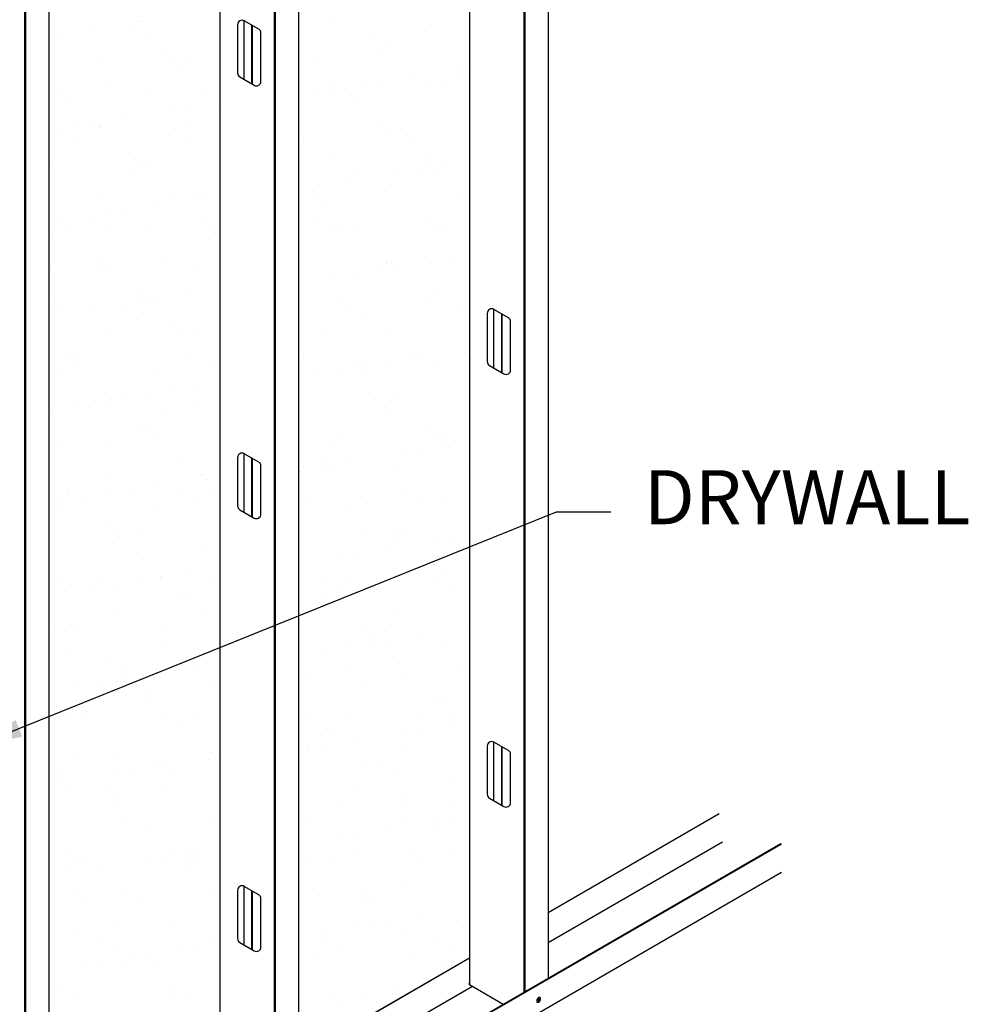
# Model space of a CAD drawing. Extents: x -48 to 453, y 0 to 375.
# Drawn here: x 92 to 145, y 57 to 111 of the extents above; entities that cross this region are included whole.
import ezdxf

# ---------------------------------------------------------------- set-up
doc = ezdxf.new("R2010")
doc.units = 0
doc.layers.get('0').update_dxf_attribs({"linetype": 'CONTINUOUS'})
for name, color, linetype in [('D-TEXT', 94, 'CONTINUOUS'), ('FASTENER', 7, 'CONTINUOUS'), ('GYPSUM', 7, 'CONTINUOUS'), ('STUD', 5, 'CONTINUOUS'), ('TRACK', 1, 'CONTINUOUS')]:
    doc.layers.add(name, color=color, linetype=linetype)
doc.styles.add('ARCH', font='Architxt.shx')
doc.dimstyles.new('LEADER', dxfattribs={"dimscale": 24, "dimtxt": 0.125, "dimasz": 0.1875, "dimexe": 0.1875, "dimexo": 0.0625, "dimgap": 0.125, "dimtad": 0, "dimtih": 1, "dimtoh": 1, "dimdec": 4, "dimzin": 0, "dimtxsty": 'ARCH', "dimblk": 'OBLIQUE', "dimblk1": 'OPEN90', "dimblk2": 'OPEN90', "dimsah": 1, "dimcen": -0.1875, "dimazin": 3, "dimtfac": 1, "dimtofl": 0, "dimtmove": 0, "dimatfit": 3, "dimtzin": 0})

# ---------------------------------------------------------------- blocks, each defined once
blk = doc.blocks.new('_OPEN90')
at = {"color": 0, "linetype": 'BYBLOCK'}
blk.add_line((0, 0), (-1, 0), dxfattribs=at)
blk.add_lwpolyline([(-1, 0.707), (0, 0), (-1, -0.707)], dxfattribs=at)
blk = doc.blocks.new('*X6')
at = {"color": 0}
for p, q in [((109.156201, 111.410743), (109.156201, 111.410743)), ((95.795212, 110.9994), (95.795212, 110.9994)), ((98.304249, 111.07443), (98.304249, 111.07443)), ((98.511771, 111.357041), (98.511771, 111.357041)), ((98.80484, 111.368505), (98.80484, 111.368505)), ((94.169243, 110.785337), (94.169243, 110.785337)), ((99.026594, 110.429497), (99.026594, 110.429497)), ((111.483161, 110.452133), (111.483161, 110.452133)), ((114.428018, 110.828851), (114.428018, 110.828851)), ((93.641702, 109.880879), (93.641702, 109.880879)), ((99.869985, 109.892197), (99.869985, 109.892197)), ((112.326553, 109.914833), (112.326553, 109.914833)), ((96.226441, 109.39003), (96.226441, 109.39003)), ((100.294898, 109.250337), (100.294898, 109.250337)), ((101.342621, 109.365492), (101.342621, 109.365492)), ((111.979589, 109.626884), (111.979589, 109.626884)), ((100.663537, 108.912541), (100.663537, 108.912541)), ((108.415764, 109.0735), (108.415764, 109.0735)), ((116.418666, 109.004757), (116.418666, 109.004757)), ((116.787305, 108.666962), (116.787305, 108.666962)), ((113.789841, 108.190136), (113.789841, 108.190136)), ((116.5064, 108.547778), (116.5064, 108.547778)), ((96.677911, 107.9466), (96.677911, 107.9466)), ((102.906195, 107.957918), (102.906195, 107.957918)), ((109.134478, 107.969236), (109.134478, 107.969236)), ((111.122855, 107.839021), (111.122855, 107.839021)), ((112.163872, 107.976073), (112.163872, 107.976073)), ((114.683974, 107.751711), (114.683974, 107.751711)), ((115.362762, 107.980555), (115.362762, 107.980555)), ((94.282645, 107.494985), (94.282645, 107.494985)), ((94.651283, 107.15719), (94.651283, 107.15719)), ((98.930827, 107.514858), (98.930827, 107.514858)), ((102.403511, 107.318149), (102.403511, 107.318149)), ((108.406296, 107.481379), (108.406296, 107.481379)), ((109.282188, 107.557095), (109.282188, 107.557095)), ((110.406413, 107.249406), (110.406413, 107.249406)), ((101.396781, 106.558559), (101.396781, 106.558559)), ((103.02275, 106.772622), (103.02275, 106.772622)), ((110.775052, 106.911611), (110.775052, 106.911611)), ((97.639205, 106.063865), (97.639205, 106.063865)), ((100.355763, 106.421506), (100.355763, 106.421506)), ((94.413567, 105.409974), (94.413567, 105.409974)), ((94.972218, 105.712749), (94.972218, 105.712749)), ((96.013235, 105.849802), (96.013235, 105.849802)), ((96.352428, 105.536383), (96.352428, 105.536383)), ((96.391258, 105.562797), (96.391258, 105.562797)), ((100.641851, 105.421292), (100.641851, 105.421292)), ((101.468607, 105.511845), (101.468607, 105.511845)), ((112.105576, 105.773237), (112.105576, 105.773237)), ((113.098418, 105.443928), (113.098418, 105.443928)), ((95.256958, 104.872674), (95.256958, 104.872674)), ((101.485242, 104.883993), (101.485242, 104.883993)), ((107.713526, 104.895311), (107.713526, 104.895311)), ((112.515026, 105.317218), (112.515026, 105.317218)), ((113.94181, 104.906629), (113.94181, 104.906629)), ((114.809961, 103.898064), (114.809961, 103.898064)), ((93.655027, 103.466594), (93.655027, 103.466594)), ((98.381907, 103.738704), (98.381907, 103.738704)), ((98.750545, 103.400909), (98.750545, 103.400909)), ((99.056813, 103.66121), (99.056813, 103.66121)), ((109.408175, 103.703448), (109.408175, 103.703448)), ((114.505675, 103.493125), (114.505675, 103.493125)), ((115.633834, 103.254601), (115.633834, 103.254601)), ((98.293168, 102.938396), (98.293168, 102.938396)), ((110.749735, 102.961032), (110.749735, 102.961032)), ((112.966847, 102.903486), (112.966847, 102.903486)), ((114.007864, 103.040538), (114.007864, 103.040538)), ((114.874314, 103.155329), (114.874314, 103.155329)), ((107.583301, 102.194729), (107.583301, 102.194729)), ((108.624318, 102.331781), (108.624318, 102.331781)), ((110.250288, 102.545844), (110.250288, 102.545844)), ((96.478415, 101.682735), (96.478415, 101.682735)), ((100.49052, 101.806516), (100.49052, 101.806516)), ((101.594594, 101.658197), (101.594594, 101.658197)), ((108.493422, 101.737773), (108.493422, 101.737773)), ((112.231563, 101.919589), (112.231563, 101.919589)), ((99.483197, 101.12833), (99.483197, 101.12833)), ((102.199756, 101.485972), (102.199756, 101.485972)), ((108.862061, 101.399978), (108.862061, 101.399978)), ((116.614288, 101.560937), (116.614288, 101.560937)), ((96.81621, 100.777214), (96.81621, 100.777214)), ((97.857227, 100.914267), (97.857227, 100.914267)), ((94.099651, 100.419573), (94.099651, 100.419573)), ((94.478267, 100.051165), (94.478267, 100.051165)), ((96.028824, 100.40177), (96.028824, 100.40177)), ((102.257107, 100.413088), (102.257107, 100.413088)), ((102.481169, 99.982422), (102.481169, 99.982422)), ((108.485391, 100.424406), (108.485391, 100.424406)), ((114.713675, 100.435724), (114.713675, 100.435724)), ((114.935948, 100.044416), (114.935948, 100.044416)), ((93.781014, 99.612946), (93.781014, 99.612946)), ((96.872215, 99.86447), (96.872215, 99.86447)), ((99.1828, 99.807562), (99.1828, 99.807562)), ((102.849807, 99.644627), (102.849807, 99.644627)), ((109.328783, 99.887106), (109.328783, 99.887106)), ((109.534161, 99.8498), (109.534161, 99.8498)), ((110.602035, 99.805585), (110.602035, 99.805585)), ((115.557066, 99.898424), (115.557066, 99.898424)), ((93.680141, 97.918873), (93.680141, 97.918873)), ((96.468916, 98.227071), (96.468916, 98.227071)), ((96.604402, 97.829088), (96.604402, 97.829088)), ((96.837554, 97.889276), (96.837554, 97.889276)), ((99.908424, 97.930191), (99.908424, 97.930191)), ((101.720581, 97.80455), (101.720581, 97.80455)), ((112.35755, 98.065942), (112.35755, 98.065942)), ((112.364992, 97.952828), (112.364992, 97.952828)), ((112.592684, 97.981492), (112.592684, 97.981492)), ((114.810839, 97.967951), (114.810839, 97.967951)), ((115.851856, 98.105004), (115.851856, 98.105004)), ((109.427293, 97.259194), (109.427293, 97.259194)), ((110.468311, 97.396246), (110.468311, 97.396246)), ((112.09428, 97.610309), (112.09428, 97.610309)), ((112.961323, 97.643697), (112.961323, 97.643697)), ((98.577529, 96.294883), (98.577529, 96.294883)), ((101.327189, 96.192795), (101.327189, 96.192795)), ((115.061935, 96.190769), (115.061935, 96.190769)), ((93.907, 95.759299), (93.907, 95.759299)), ((98.660202, 95.841679), (98.660202, 95.841679)), ((99.308787, 95.953915), (99.308787, 95.953915)), ((99.701219, 95.978732), (99.701219, 95.978732)), ((109.660148, 95.996153), (109.660148, 95.996153)), ((114.701297, 96.049304), (114.701297, 96.049304)), ((94.317674, 95.269975), (94.317674, 95.269975)), ((95.943643, 95.484038), (95.943643, 95.484038)), ((97.64408, 95.393565), (97.64408, 95.393565)), ((110.100648, 95.416201), (110.100648, 95.416201)), ((116.328932, 95.427519), (116.328932, 95.427519)), ((98.487472, 94.856265), (98.487472, 94.856265)), ((100.568178, 94.47079), (100.568178, 94.47079)), ((110.944039, 94.878902), (110.944039, 94.878902)), ((96.730388, 93.97544), (96.730388, 93.97544)), ((100.936816, 94.132994), (100.936816, 94.132994)), ((101.846568, 93.950902), (101.846568, 93.950902)), ((108.689044, 94.293953), (108.689044, 94.293953)), ((112.483536, 94.212294), (112.483536, 94.212294)), ((116.691946, 94.22521), (116.691946, 94.22521)), ((95.295397, 92.910669), (95.295397, 92.910669)), ((101.523681, 92.921987), (101.523681, 92.921987)), ((107.751965, 92.933305), (107.751965, 92.933305)), ((113.980249, 92.944623), (113.980249, 92.944623)), ((116.654831, 93.032416), (116.654831, 93.032416)), ((94.555924, 92.715438), (94.555924, 92.715438)), ((94.924563, 92.377643), (94.924563, 92.377643)), ((102.676791, 92.538602), (102.676791, 92.538602)), ((110.679693, 92.469859), (110.679693, 92.469859)), ((111.271286, 92.323659), (111.271286, 92.323659)), ((112.312303, 92.460711), (112.312303, 92.460711)), ((113.938272, 92.674774), (113.938272, 92.674774)), ((115.187921, 92.337121), (115.187921, 92.337121)), ((94.032987, 91.905651), (94.032987, 91.905651)), ((99.434773, 92.100267), (99.434773, 92.100267)), ((108.554727, 91.966017), (108.554727, 91.966017)), ((109.786135, 92.142505), (109.786135, 92.142505)), ((111.048331, 92.132064), (111.048331, 92.132064)), ((96.664538, 90.78325), (96.664538, 90.78325)), ((100.504194, 90.906144), (100.504194, 90.906144)), ((101.545212, 91.043197), (101.545212, 91.043197)), ((95.120649, 90.197387), (95.120649, 90.197387)), ((96.161666, 90.33444), (96.161666, 90.33444)), ((96.856375, 90.121793), (96.856375, 90.121793)), ((97.787636, 90.548503), (97.787636, 90.548503)), ((99.259337, 90.385361), (99.259337, 90.385361)), ((111.715905, 90.407997), (111.715905, 90.407997)), ((112.609523, 90.358647), (112.609523, 90.358647)), ((112.788306, 90.537671), (112.788306, 90.537671)), ((93.874445, 89.836743), (93.874445, 89.836743)), ((100.102729, 89.848061), (100.102729, 89.848061)), ((101.972554, 90.097255), (101.972554, 90.097255)), ((112.559296, 89.870697), (112.559296, 89.870697)), ((98.655186, 88.959157), (98.655186, 88.959157)), ((99.023825, 88.621362), (99.023825, 88.621362)), ((114.778955, 88.713578), (114.778955, 88.713578)), ((115.313908, 88.483474), (115.313908, 88.483474)), ((94.158974, 88.052004), (94.158974, 88.052004)), ((99.56076, 88.24662), (99.56076, 88.24662)), ((109.367222, 87.925101), (109.367222, 87.925101)), ((109.912122, 88.288858), (109.912122, 88.288858)), ((115.147593, 88.375783), (115.147593, 88.375783)), ((115.595505, 87.936419), (115.595505, 87.936419)), ((96.910654, 87.902464), (96.910654, 87.902464)), ((113.115278, 87.388124), (113.115278, 87.388124)), ((114.156295, 87.525177), (114.156295, 87.525177)), ((115.782264, 87.739239), (115.782264, 87.739239)), ((100.763799, 87.026969), (100.763799, 87.026969)), ((108.766702, 86.958226), (108.766702, 86.958226)), ((110.398719, 87.030482), (110.398719, 87.030482)), ((107.500327, 86.438223), (107.500327, 86.438223)), ((107.731732, 86.679367), (107.731732, 86.679367)), ((108.772749, 86.816419), (108.772749, 86.816419)), ((109.13534, 86.620431), (109.13534, 86.620431)), ((112.73551, 86.504999), (112.73551, 86.504999)), ((116.887568, 86.78139), (116.887568, 86.78139)), ((96.982362, 86.268145), (96.982362, 86.268145)), ((102.098541, 86.243607), (102.098541, 86.243607)), ((102.348187, 85.97061), (102.348187, 85.97061)), ((94.64631, 85.365838), (94.64631, 85.365838)), ((94.751546, 85.271618), (94.751546, 85.271618)), ((96.964641, 85.261852), (96.964641, 85.261852)), ((98.005658, 85.398905), (98.005658, 85.398905)), ((99.631628, 85.612968), (99.631628, 85.612968)), ((100.874594, 85.377156), (100.874594, 85.377156)), ((102.754448, 85.202875), (102.754448, 85.202875)), ((113.331161, 85.399792), (113.331161, 85.399792)), ((94.248082, 84.904211), (94.248082, 84.904211)), ((95.489702, 84.828538), (95.489702, 84.828538)), ((101.717985, 84.839857), (101.717985, 84.839857)), ((107.946269, 84.851175), (107.946269, 84.851175)), ((110.875315, 85.026038), (110.875315, 85.026038)), ((114.174553, 84.862493), (114.174553, 84.862493)), ((94.28496, 84.198356), (94.28496, 84.198356)), ((99.686747, 84.392972), (99.686747, 84.392972)), ((110.038108, 84.43521), (110.038108, 84.43521)), ((115.439895, 84.629826), (115.439895, 84.629826)), ((96.742195, 83.447524), (96.742195, 83.447524)), ((97.110834, 83.109729), (97.110834, 83.109729)), ((112.865964, 83.201945), (112.865964, 83.201945)), ((98.525911, 82.89426), (98.525911, 82.89426)), ((107.626314, 82.584575), (107.626314, 82.584575)), ((110.982478, 82.916896), (110.982478, 82.916896)), ((112.861496, 82.651352), (112.861496, 82.651352)), ((113.234602, 82.86415), (113.234602, 82.86415)), ((116.000287, 82.589642), (116.000287, 82.589642)), ((97.108348, 82.414498), (97.108348, 82.414498)), ((102.224528, 82.389959), (102.224528, 82.389959)), ((112.242711, 82.094947), (112.242711, 82.094947)), ((114.95927, 82.452589), (114.95927, 82.452589)), ((98.850808, 81.515336), (98.850808, 81.515336)), ((109.575724, 81.743832), (109.575724, 81.743832)), ((110.616742, 81.880884), (110.616742, 81.880884)), ((114.974577, 81.269757), (114.974577, 81.269757)), ((94.410947, 80.344709), (94.410947, 80.344709)), ((96.261567, 80.357634), (96.261567, 80.357634)), ((98.808633, 80.326317), (98.808633, 80.326317)), ((99.812734, 80.539325), (99.812734, 80.539325)), ((99.84965, 80.46337), (99.84965, 80.46337)), ((101.47562, 80.677433), (101.47562, 80.677433)), ((102.489851, 80.368952), (102.489851, 80.368952)), ((108.718134, 80.38027), (108.718134, 80.38027)), ((110.164095, 80.581563), (110.164095, 80.581563)), ((114.946418, 80.391588), (114.946418, 80.391588)), ((115.565881, 80.776179), (115.565881, 80.776179)), ((94.466105, 79.754613), (94.466105, 79.754613)), ((96.092074, 79.968676), (96.092074, 79.968676)), ((97.104958, 79.820334), (97.104958, 79.820334)), ((109.561526, 79.84297), (109.561526, 79.84297)), ((115.78981, 79.854288), (115.78981, 79.854288)), ((100.841457, 79.691243), (100.841457, 79.691243)), ((101.210096, 79.353448), (101.210096, 79.353448)), ((108.962323, 79.514406), (108.962323, 79.514406)), ((107.752301, 78.730928), (107.752301, 78.730928)), ((112.987483, 78.797704), (112.987483, 78.797704)), ((97.234335, 78.56085), (97.234335, 78.56085)), ((102.350514, 78.536312), (102.350514, 78.536312)), ((93.912884, 77.874737), (93.912884, 77.874737)), ((94.829204, 77.935892), (94.829204, 77.935892)), ((95.197843, 77.598096), (95.197843, 77.598096)), ((100.141168, 77.886055), (100.141168, 77.886055)), ((102.95007, 77.759055), (102.95007, 77.759055)), ((110.952972, 77.690312), (110.952972, 77.690312)), ((112.597735, 77.908692), (112.597735, 77.908692)), ((111.321611, 77.352517), (111.321611, 77.352517)), ((114.086703, 77.159412), (114.086703, 77.159412)), ((116.803262, 77.517054), (116.803262, 77.517054)), ((94.536934, 76.491061), (94.536934, 76.491061)), ((99.93872, 76.685677), (99.93872, 76.685677)), ((108.703158, 76.450655), (108.703158, 76.450655)), ((110.290082, 76.727915), (110.290082, 76.727915)), ((111.419717, 76.808297), (111.419717, 76.808297)), ((112.460734, 76.945349), (112.460734, 76.945349)), ((115.691868, 76.922531), (115.691868, 76.922531)), ((96.937817, 76.003704), (96.937817, 76.003704)), ((100.652625, 75.390783), (100.652625, 75.390783)), ((101.693642, 75.527835), (101.693642, 75.527835)), ((110.333391, 75.372065), (110.333391, 75.372065)), ((113.061585, 75.758124), (113.061585, 75.758124)), ((116.561675, 75.383383), (116.561675, 75.383383)), ((96.310097, 74.819078), (96.310097, 74.819078)), ((97.876824, 75.349429), (97.876824, 75.349429)), ((97.936066, 75.033141), (97.936066, 75.033141)), ((98.720215, 74.81213), (98.720215, 74.81213)), ((107.878288, 74.87728), (107.878288, 74.87728)), ((111.176783, 74.834766), (111.176783, 74.834766)), ((113.11347, 74.944056), (113.11347, 74.944056)), ((95.26908, 74.682025), (95.26908, 74.682025)), ((97.360322, 74.707203), (97.360322, 74.707203)), ((102.476501, 74.682664), (102.476501, 74.682664)), ((98.928466, 74.17961), (98.928466, 74.17961)), ((99.297105, 73.841815), (99.297105, 73.841815)), ((115.052234, 73.934031), (115.052234, 73.934031)), ((115.420873, 73.596236), (115.420873, 73.596236)), ((94.662921, 72.637414), (94.662921, 72.637414)), ((95.528141, 72.866533), (95.528141, 72.866533)), ((100.064707, 72.83203), (100.064707, 72.83203)), ((101.756424, 72.877851), (101.756424, 72.877851)), ((107.984708, 72.889169), (107.984708, 72.889169)), ((110.416068, 72.874268), (110.416068, 72.874268)), ((114.212992, 72.900487), (114.212992, 72.900487)), ((115.817855, 73.068884), (115.817855, 73.068884)), ((101.037079, 72.247422), (101.037079, 72.247422)), ((109.039981, 72.17868), (109.039981, 72.17868)), ((115.930695, 72.223878), (115.930695, 72.223878)), ((109.40862, 71.840884), (109.40862, 71.840884)), ((113.263709, 71.872762), (113.263709, 71.872762)), ((114.304726, 72.009815), (114.304726, 72.009815)), ((107.880163, 71.164005), (107.880163, 71.164005)), ((108.004274, 71.023633), (108.004274, 71.023633)), ((108.92118, 71.301057), (108.92118, 71.301057)), ((110.54715, 71.51512), (110.54715, 71.51512)), ((113.239457, 71.090409), (113.239457, 71.090409)), ((95.024826, 70.492071), (95.024826, 70.492071)), ((97.486309, 70.853555), (97.486309, 70.853555)), ((102.496618, 70.455248), (102.496618, 70.455248)), ((102.602488, 70.829017), (102.602488, 70.829017)), ((99.49208, 70.341225), (99.49208, 70.341225)), ((99.780059, 70.097606), (99.780059, 70.097606)), ((103.027728, 70.423328), (103.027728, 70.423328)), ((111.148594, 70.246492), (111.148594, 70.246492)), ((111.948648, 70.363861), (111.948648, 70.363861)), ((94.107188, 69.792607), (94.107188, 69.792607)), ((94.396513, 69.388849), (94.396513, 69.388849)), ((97.113072, 69.74649), (97.113072, 69.74649)), ((98.154089, 69.883543), (98.154089, 69.883543)), ((100.335472, 69.803925), (100.335472, 69.803925)), ((112.792039, 69.826561), (112.792039, 69.826561)), ((100.190694, 68.978382), (100.190694, 68.978382)), ((110.542055, 69.02062), (110.542055, 69.02062)), ((115.943842, 69.215236), (115.943842, 69.215236)), ((94.788907, 68.783766), (94.788907, 68.783766)), ((97.015475, 68.667977), (97.015475, 68.667977)), ((97.384113, 68.330182), (97.384113, 68.330182)), ((113.139243, 68.422398), (113.139243, 68.422398)), ((97.143397, 67.858328), (97.143397, 67.858328)), ((109.599965, 67.880965), (109.599965, 67.880965)), ((113.507882, 68.084603), (113.507882, 68.084603)), ((115.828248, 67.892283), (115.828248, 67.892283)), ((108.130261, 67.169985), (108.130261, 67.169985)), ((113.365443, 67.236761), (113.365443, 67.236761)), ((97.612295, 66.999907), (97.612295, 66.999907)), ((99.124088, 66.735789), (99.124088, 66.735789)), ((102.728475, 66.975369), (102.728475, 66.975369)), ((115.107701, 66.937227), (115.107701, 66.937227)), ((116.148718, 67.07428), (116.148718, 67.07428)), ((107.495629, 66.329252), (107.495629, 66.329252)), ((109.724155, 66.22847), (109.724155, 66.22847)), ((110.765172, 66.365522), (110.765172, 66.365522)), ((112.391142, 66.579585), (112.391142, 66.579585)), ((115.247856, 66.49021), (115.247856, 66.49021)), ((94.879053, 65.321702), (94.879053, 65.321702)), ((100.31668, 65.124735), (100.31668, 65.124735)), ((101.107337, 65.33302), (101.107337, 65.33302)), ((101.624051, 65.162071), (101.624051, 65.162071)), ((110.668042, 65.166973), (110.668042, 65.166973)), ((113.563905, 65.355656), (113.563905, 65.355656)), ((116.069828, 65.361588), (116.069828, 65.361588)), ((94.914894, 64.930119), (94.914894, 64.930119)), ((95.722445, 64.784402), (95.722445, 64.784402)), ((96.240505, 64.453314), (96.240505, 64.453314)), ((98.957064, 64.810955), (98.957064, 64.810955)), ((99.998081, 64.948008), (99.998081, 64.948008)), ((101.114737, 64.911696), (101.114737, 64.911696)), ((101.483375, 64.573901), (101.483375, 64.573901)), ((101.950729, 64.795721), (101.950729, 64.795721)), ((108.179012, 64.807039), (108.179012, 64.807039)), ((109.235603, 64.734859), (109.235603, 64.734859)), ((114.407296, 64.818357), (114.407296, 64.818357)), ((94.614536, 64.239251), (94.614536, 64.239251)), ((113.49143, 63.383114), (113.49143, 63.383114)), ((95.102483, 63.156345), (95.102483, 63.156345)), ((95.471122, 62.81855), (95.471122, 62.81855)), ((97.738282, 63.14626), (97.738282, 63.14626)), ((98.758654, 62.850124), (98.758654, 62.850124)), ((102.854461, 63.121722), (102.854461, 63.121722)), ((108.256248, 63.316338), (108.256248, 63.316338)), ((111.215221, 62.87276), (111.215221, 62.87276)), ((111.226252, 62.910765), (111.226252, 62.910765)), ((111.594891, 62.57297), (111.594891, 62.57297)), ((97.211097, 61.224157), (97.211097, 61.224157)), ((100.442667, 61.271087), (100.442667, 61.271087)), ((110.794029, 61.313325), (110.794029, 61.313325)), ((111.568148, 61.292935), (111.568148, 61.292935)), ((112.609165, 61.429988), (112.609165, 61.429988)), ((114.235134, 61.64405), (114.235134, 61.64405)), ((116.195815, 61.507941), (116.195815, 61.507941)), ((95.040881, 61.076471), (95.040881, 61.076471)), ((108.851589, 60.935293), (108.851589, 60.935293)), ((113.334865, 60.978577), (113.334865, 60.978577)), ((96.49431, 60.313498), (96.49431, 60.313498)), ((102.722594, 60.324816), (102.722594, 60.324816)), ((108.950878, 60.336134), (108.950878, 60.336134)), ((115.179161, 60.347452), (115.179161, 60.347452)), ((97.337702, 59.776198), (97.337702, 59.776198)), ((100.801056, 59.875421), (100.801056, 59.875421)), ((101.842073, 60.012473), (101.842073, 60.012473)), ((109.794269, 59.798834), (109.794269, 59.798834)), ((113.617417, 59.529466), (113.617417, 59.529466)), ((116.022553, 59.810152), (116.022553, 59.810152)), ((95.417511, 59.166663), (95.417511, 59.166663)), ((96.458528, 59.303716), (96.458528, 59.303716)), ((97.864269, 59.292612), (97.864269, 59.292612)), ((98.084497, 59.517779), (98.084497, 59.517779)), ((99.201745, 59.400063), (99.201745, 59.400063)), ((99.570384, 59.062268), (99.570384, 59.062268)), ((102.980448, 59.268074), (102.980448, 59.268074)), ((108.382234, 59.46269), (108.382234, 59.46269)), ((115.325514, 59.154484), (115.325514, 59.154484)), ((115.694153, 58.816689), (115.694153, 58.816689)), ((94.145627, 57.830601), (94.145627, 57.830601)), ((100.373911, 57.841919), (100.373911, 57.841919)), ((100.568654, 57.41744), (100.568654, 57.41744)), ((101.310359, 57.467875), (101.310359, 57.467875)), ((109.313261, 57.399133), (109.313261, 57.399133)), ((110.920015, 57.459677), (110.920015, 57.459677)), ((112.830478, 57.864556), (112.830478, 57.864556)), ((95.166867, 57.222824), (95.166867, 57.222824)), ((109.681899, 57.061338), (109.681899, 57.061338))]:
    blk.add_line(p, q, dxfattribs=at)

msp = doc.modelspace()

# ---------------------------------------------------------------- linework, layer by layer
at = {"layer": 'FASTENER'}
for p, q in [((120.670109, 57.053564), (120.886615, 57.178564)), ((120.777132, 57.241058), (120.779592, 56.99107))]:
    msp.add_line(p, q, dxfattribs=at)
at = {"layer": 'FASTENER', "extrusion": (0, 0, -1)}
msp.add_ellipse((120.778362, 57.116064), major_axis=(0.076547, 0.132583), ratio=0.57735, dxfattribs=at)
at = {"layer": 'STUD'}
for p, q in [((121.301706, 150.928292), (121.301706, 58.309698)), ((120.019415, 150.187961), (120.019415, 57.568855)), ((119.956915, 150.151877), (119.956915, 57.532746)), ((116.942572, 148.411546), (116.942572, 57.957301)), ((107.445299, 142.928292), (107.445299, 50.304173)), ((106.100508, 142.151877), (106.100508, 49.527221)), ((106.163008, 142.187961), (106.163008, 49.563331)), ((103.086166, 140.411546), (103.086166, 49.957301)), ((92.244102, 135.716969), (92.244102, 40.216969)), ((92.306602, 135.716969), (92.306602, 40.216969)), ((93.588893, 134.928292), (93.588893, 42.258198)), ((104.413657, 111.418929), (104.413657, 108.171536)), ((104.852247, 111.168316), (104.852247, 107.918316)), ((104.886847, 111.14834), (104.886847, 107.89834)), ((118.270064, 95.418929), (118.270064, 92.171536)), ((118.708653, 95.168316), (118.708653, 91.918316)), ((118.743253, 95.14834), (118.743253, 91.89834)), ((104.413657, 87.418929), (104.413657, 84.171536)), ((104.852247, 87.168316), (104.852247, 83.918316)), ((104.886847, 87.14834), (104.886847, 83.89834)), ((118.270064, 71.418929), (118.270064, 68.171536)), ((118.708653, 71.168316), (118.708653, 67.918316)), ((118.743253, 71.14834), (118.743253, 67.89834)), ((104.413657, 63.418929), (104.413657, 60.171536)), ((104.852247, 63.168316), (104.852247, 59.918316)), ((104.886847, 63.14834), (104.886847, 59.89834))]:
    msp.add_line(p, q, dxfattribs=at)
for points in [[(105.367856, 110.726291, 0.267949), (105.242856, 110.942798), (104.443818, 111.404122, 0.57735), (104.068818, 111.187616), (104.068818, 108.514966, 0.267949), (104.193818, 108.29846), (104.992856, 107.837135, 0.57735), (105.367856, 108.053641)], [(119.224263, 94.726291, 0.267949), (119.099263, 94.942798), (118.300224, 95.404122, 0.57735), (117.925224, 95.187616), (117.925224, 92.514966, 0.267949), (118.050224, 92.29846), (118.849263, 91.837135, 0.57735), (119.224263, 92.053641)], [(105.367856, 86.726291, 0.267949), (105.242856, 86.942798), (104.443818, 87.404122, 0.57735), (104.068818, 87.187616), (104.068818, 84.514966, 0.267949), (104.193818, 84.29846), (104.992856, 83.837135, 0.57735), (105.367856, 84.053641)], [(119.224263, 70.726291, 0.267949), (119.099263, 70.942798), (118.300224, 71.404122, 0.57735), (117.925224, 71.187616), (117.925224, 68.514966, 0.267949), (118.050224, 68.29846), (118.849263, 67.837135, 0.57735), (119.224263, 68.053641)], [(105.367856, 62.726291, 0.267949), (105.242856, 62.942798), (104.443818, 63.404122, 0.57735), (104.068818, 63.187616), (104.068818, 60.514966, 0.267949), (104.193818, 60.29846), (104.992856, 59.837135, 0.57735), (105.367856, 60.053641)]]:
    msp.add_lwpolyline(points, format="xyb", close=True, dxfattribs=at)
msp.add_lwpolyline([(116.942572, 58.065554, 0.57735), (116.942572, 57.957301), (118.817812, 56.874631, 0.267949)], format="xyb", dxfattribs=at)
at = {"layer": 'TRACK'}
for p, q in [((121.301706, 61.963103), (130.798979, 67.446356)), ((130.798979, 67.422989), (121.301706, 61.935949)), ((134.228054, 65.761181), (92.339527, 41.576828)), ((134.262654, 65.741205), (92.374127, 41.556852)), ((130.974143, 65.85617), (121.301706, 60.273713)), ((92.399375, 40.020532), (134.262654, 64.190308)), ((107.445299, 53.963103), (116.942572, 59.446356)), ((116.942572, 59.417464), (107.445299, 53.930425)), ((117.115345, 57.857551), (107.445299, 52.276475))]:
    msp.add_line(p, q, dxfattribs=at)

# ---------------------------------------------------------------- block references
at = {"layer": 'GYPSUM'}
msp.add_blockref('*X6', (0, 0), dxfattribs=at)

# ---------------------------------------------------------------- texts
at = {"layer": 'D-TEXT', "insert": (126.627813, 84.600946), "char_height": 3, "attachment_point": 4, "style": 'ARCH'}
msp.add_mtext('{DRYWALL}', dxfattribs=at)

# ---------------------------------------------------------------- leaders
at = {"layer": 'D-TEXT', "annotation_type": 0, "has_hookline": 1, "hookline_direction": 0, "text_width": 12.37931}
msp.add_leader([(89.151131, 71.051788), (121.777531, 84.18612), (124.777531, 84.18612)], dimstyle='LEADER', override={"dimscale": 16}, dxfattribs=at)

doc.saveas('drawing.dxf')
